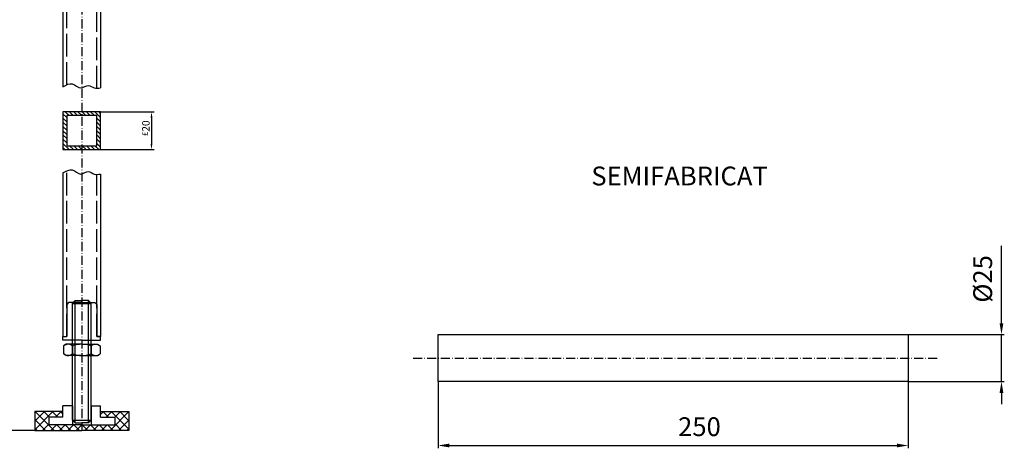
# Model space of a CAD drawing. Extents: x -2336 to 1742, y -1837 to 232.
# Drawn here: x -20 to 504, y -1551 to -1323 of the extents above; entities that cross this region are included whole.
import ezdxf

# ---------------------------------------------------------------- set-up
doc = ezdxf.new("R2010")
doc.units = 0
doc.linetypes.add('ACAD_ISO02W100', pattern=[15, 12, -3])
doc.linetypes.add('ACAD_ISO10W100', pattern=[18.5, 12, -3, 0.5, -3])
doc.layers.get('0').update_dxf_attribs({"linetype": 'CONTINUOUS'})
doc.layers.get('DEFPOINTS').update_dxf_attribs({"linetype": 'CONTINUOUS'})
for name, color, linetype in [('_A_CONTUR', 1, 'CONTINUOUS'), ('_B_SUBTIRE', 2, 'CONTINUOUS'), ('_C_LIN_INTRERUPTA', 7, 'ACAD_ISO02W100'), ('_E_CENTER', 3, 'ACAD_ISO10W100'), ('_F_HATCH', 2, 'CONTINUOUS'), ('_G_COTARE', 2, 'CONTINUOUS')]:
    doc.layers.add(name, color=color, linetype=linetype)
doc.styles.add('ROMANS', font='romans.shx')
doc.dimstyles.new('NORMAL', dxfattribs={"dimtxt": 3, "dimasz": 3, "dimexe": 1.5, "dimexo": 0, "dimgap": 1, "dimtad": 1, "dimdec": 4, "dimtxsty": 'ROMANS', "dimcen": 0, "dimclrt": 6, "dimazin": 3, "dimtfac": 1, "dimtdec": 4, "dimtmove": 0, "dimatfit": 3, "dimtolj": 1})
doc.dimstyles.new('NORMAL_STUDIU', dxfattribs={"dimtxt": 10, "dimasz": 6, "dimexe": 1.5, "dimexo": 0, "dimgap": 5, "dimtad": 1, "dimdec": 4, "dimtxsty": 'ROMANS', "dimcen": 0, "dimclrt": 6, "dimazin": 3, "dimtfac": 1, "dimtdec": 4, "dimtmove": 0, "dimatfit": 3, "dimtolj": 1})

# ---------------------------------------------------------------- blocks, each defined once
blk = doc.blocks.new('*D90')
at = {"layer": '_B_SUBTIRE', "color": 0}
for p, q in [((23.33, -1371.91), (51.89, -1371.91)), ((50.39, -1374.91), (50.39, -1388.91)), ((23.33, -1391.91), (51.89, -1391.91))]:
    blk.add_line(p, q, dxfattribs=at)
for points in [[(49.89, -1374.91), (50.89, -1374.91), (50.39, -1371.91)], [(49.89, -1388.91), (50.89, -1388.91), (50.39, -1391.91)]]:
    blk.add_solid(points, dxfattribs=at)
at = {"layer": 'DEFPOINTS', "color": 0}
for p in [(23.33, -1371.91), (23.33, -1391.91), (50.39, -1391.91)]:
    blk.add_point(p, dxfattribs=at)
at = {"layer": '_B_SUBTIRE', "color": 6, "insert": (47.38, -1380.6), "char_height": 3, "attachment_point": 5, "rotation": 90, "style": 'ROMANS'}
blk.add_mtext('\\A1;{\\fWingdings 2|b0|i0|c2|p18;£\\Fromans.shx;\\H1.333x;20}', dxfattribs=at)
blk = doc.blocks.new('*D98')
at = {"layer": '_G_COTARE', "color": 0}
for p, q in [((3.33, -1241.29), (-58.03, -1241.29)), ((-56.53, -1247.29), (-56.53, -1535.29)), ((-11.67, -1541.29), (-58.03, -1541.29))]:
    blk.add_line(p, q, dxfattribs=at)
for points in [[(-57.53, -1247.29), (-55.53, -1247.29), (-56.53, -1241.29)], [(-57.53, -1535.29), (-55.53, -1535.29), (-56.53, -1541.29)]]:
    blk.add_solid(points, dxfattribs=at)
at = {"layer": 'DEFPOINTS', "color": 0}
for p in [(3.33, -1241.29), (-56.53, -1541.29), (-11.67, -1541.29)]:
    blk.add_point(p, dxfattribs=at)
at = {"layer": '_G_COTARE', "color": 6, "insert": (-66.53, -1390.08), "char_height": 10, "attachment_point": 5, "rotation": 90, "style": 'ROMANS'}
blk.add_mtext('\\A1;300', dxfattribs=at)
blk = doc.blocks.new('*D99')
at = {"layer": '_G_COTARE', "color": 0}
for p, q in [((502.33, -1484.34), (502.33, -1443.1)), ((452.76, -1490.34), (503.83, -1490.34)), ((502.33, -1515.34), (502.33, -1490.34)), ((452.76, -1515.34), (503.83, -1515.34)), ((502.33, -1521.34), (502.33, -1527.34))]:
    blk.add_line(p, q, dxfattribs=at)
for points in [[(501.33, -1484.34), (503.33, -1484.34), (502.33, -1490.34)], [(501.33, -1521.34), (503.33, -1521.34), (502.33, -1515.34)]]:
    blk.add_solid(points, dxfattribs=at)
at = {"layer": 'DEFPOINTS', "color": 0}
for p in [(452.76, -1490.34), (452.76, -1515.34), (502.33, -1515.34)]:
    blk.add_point(p, dxfattribs=at)
at = {"layer": '_G_COTARE', "color": 6, "insert": (492.33, -1460.72), "char_height": 10, "attachment_point": 5, "rotation": 90, "style": 'ROMANS'}
blk.add_mtext('\\A1;%%C25', dxfattribs=at)
blk = doc.blocks.new('*D100')
at = {"layer": '_G_COTARE', "color": 0}
for p, q in [((202.76, -1515.34), (202.76, -1550.81)), ((452.76, -1515.34), (452.76, -1550.81)), ((208.76, -1549.31), (446.76, -1549.31))]:
    blk.add_line(p, q, dxfattribs=at)
for points in [[(208.76, -1548.31), (208.76, -1550.31), (202.76, -1549.31)], [(446.76, -1548.31), (446.76, -1550.31), (452.76, -1549.31)]]:
    blk.add_solid(points, dxfattribs=at)
at = {"layer": 'DEFPOINTS', "color": 0}
for p in [(202.76, -1515.34), (452.76, -1515.34), (452.76, -1549.31)]:
    blk.add_point(p, dxfattribs=at)
at = {"layer": '_G_COTARE', "color": 6, "insert": (341.73, -1539.31), "char_height": 10, "attachment_point": 5, "style": 'ROMANS'}
blk.add_mtext('\\A1;250', dxfattribs=at)

msp = doc.modelspace()

# ---------------------------------------------------------------- hatches: boundary and pattern name
h = msp.add_hatch()
h.set_pattern_fill('ANSI37', color=256, style=0)
h.set_pattern_definition([(45, (0, -1237.3805), (-2.245064, 2.245064), []), (135, (0, -1237.3805), (-2.245064, -2.245064), [])])
h.paths.add_polyline_path([(-11.66835, -1531.29306), (-11.66835, -1541.29306), (13.33165, -1541.29306), (13.33165, -1538.29306), (-4.16835, -1538.29306), (-4.16835, -1534.29306), (3.33165, -1534.29306), (3.33165, -1531.29306)])
h.paths.add_polyline_path([(38.33165, -1541.29306), (38.33165, -1531.29306), (23.33165, -1531.29306), (23.33165, -1534.29306), (30.83165, -1534.29306), (30.83165, -1538.29306), (13.33165, -1538.29306), (13.33165, -1541.29306)])
at = {"layer": '_F_HATCH'}
h = msp.add_hatch(dxfattribs=at)
h.set_pattern_fill('ANSI31', color=256, scale=0.5, angle=90, style=0)
h.set_pattern_definition([(135, (-1237.9614, -1943.4069), (-1.122532, -1.122532), [])])
h.paths.add_polyline_path([(5.33165, -1371.90532), (5.33165, -1373.90532), (21.33165, -1373.90532), (21.33165, -1371.90532)])
h.paths.add_polyline_path([(3.33165, -1371.90532), (3.33165, -1391.90532), (5.33165, -1391.90532), (5.33165, -1371.90532)])
h.paths.add_polyline_path([(5.33165, -1389.90532), (5.33165, -1391.90532), (21.33165, -1391.90532), (21.33165, -1389.90532)])
h.paths.add_polyline_path([(21.33165, -1371.90532), (21.33165, -1391.90532), (23.33165, -1391.90532), (23.33165, -1371.90532)])

# ---------------------------------------------------------------- linework, layer by layer
for p, q in [((8.33165, -1493.29306), (8.33165, -1473.29306)), ((18.33165, -1493.29306), (18.33165, -1473.29306)), ((18.33165, -1493.29306), (18.33165, -1473.29306))]:
    msp.add_line(p, q)
at = {"layer": '_A_CONTUR'}
for p, q in [((3.33165, -1241.29306), (3.33165, -1358.61742)), ((23.33165, -1241.29306), (23.33165, -1359.15733)), ((3.33165, -1404.41432), (3.33165, -1491.29306)), ((23.33165, -1404.95422), (23.33165, -1491.29306)), ((6.33165, -1473.29306), (5.33165, -1474.29306)), ((5.33165, -1474.29306), (5.33165, -1491.29306)), ((13.33165, -1473.29306), (6.33165, -1473.29306)), ((8.33165, -1473.79306), (9.83165, -1472.29306)), ((8.33165, -1535.79306), (8.33165, -1473.79306)), ((8.33165, -1473.79306), (18.33165, -1473.79306)), ((9.83165, -1472.29306), (13.33165, -1472.29306)), ((16.83165, -1472.29306), (13.33165, -1472.29306)), ((13.33165, -1473.29306), (20.33165, -1473.29306)), ((18.33165, -1473.79306), (16.83165, -1472.29306)), ((18.33165, -1535.79306), (18.33165, -1473.79306)), ((20.33165, -1473.29306), (21.33165, -1474.29306)), ((21.33165, -1474.29306), (21.33165, -1491.29306)), ((3.33165, -1493.29306), (3.33165, -1491.29306)), ((3.33165, -1491.29306), (5.33165, -1491.29306)), ((3.33165, -1491.29306), (5.33165, -1491.29306)), ((23.33165, -1491.29306), (21.33165, -1491.29306)), ((21.33165, -1491.29432), (23.33165, -1491.29432)), ((23.33165, -1493.29306), (23.33165, -1491.29306)), ((202.76236, -1490.33568), (452.76236, -1490.33568)), ((202.76236, -1515.33568), (202.76236, -1490.33568)), ((452.76236, -1490.33568), (452.76236, -1515.33568)), ((13.33165, -1493.29306), (3.33165, -1493.29306)), ((5.00165, -1495.47071), (3.51669, -1496.32805)), ((3.51669, -1496.32805), (3.51669, -1500.61337)), ((13.33165, -1495.47071), (5.00165, -1495.47071)), ((8.42417, -1496.32805), (8.42417, -1500.61337)), ((13.33165, -1493.29306), (23.33165, -1493.29306)), ((13.33165, -1495.47071), (21.66165, -1495.47071)), ((18.23912, -1496.32805), (18.23912, -1500.61337)), ((21.66165, -1495.47071), (23.1466, -1496.32805)), ((23.1466, -1496.32805), (23.1466, -1500.61337)), ((5.00165, -1501.47071), (3.51669, -1500.61337)), ((13.33165, -1501.47071), (5.00165, -1501.47071)), ((13.33165, -1501.47071), (21.66165, -1501.47071)), ((21.66165, -1501.47071), (23.1466, -1500.61337)), ((452.76236, -1515.33568), (202.76236, -1515.33568)), ((8.33165, -1528.29306), (3.33165, -1528.29306)), ((3.33165, -1534.29306), (3.33165, -1528.29306)), ((8.33165, -1528.29306), (8.33165, -1538.29306)), ((18.33165, -1528.29306), (18.33165, -1538.29306)), ((18.33165, -1528.29306), (23.33165, -1528.29306)), ((23.33165, -1534.29306), (23.33165, -1528.29306)), ((3.33165, -1534.29306), (-4.16835, -1534.29306)), ((-4.16835, -1534.29306), (-4.16835, -1538.29306)), ((13.33165, -1538.29306), (-4.16835, -1538.29306)), ((8.33165, -1535.79306), (9.83165, -1537.29306)), ((8.33165, -1535.79306), (18.33165, -1535.79306)), ((9.83165, -1537.29306), (13.33165, -1537.29306)), ((16.83165, -1537.29306), (13.33165, -1537.29306)), ((13.33165, -1538.29306), (30.83165, -1538.29306)), ((18.33165, -1535.79306), (16.83165, -1537.29306)), ((23.33165, -1534.29306), (30.83165, -1534.29306)), ((30.83165, -1534.29306), (30.83165, -1538.29306))]:
    msp.add_line(p, q, dxfattribs=at)
for points in [[(3.33165, -1371.90532), (3.33165, -1391.90532), (23.33165, -1391.90532), (23.33165, -1371.90532)], [(5.33165, -1373.90532), (5.33165, -1389.90532), (21.33165, -1389.90532), (21.33165, -1373.90532)]]:
    msp.add_lwpolyline(points, close=True, dxfattribs=at)
for points in [[(3.33165, -1376.07274), (3.33165, -1378.57523)], [(3.33165, -1531.29306), (-11.66835, -1531.29306), (-11.66835, -1541.29306), (13.33165, -1541.29306)], [(23.33165, -1531.29306), (38.33165, -1531.29306), (38.33165, -1541.29306), (13.33165, -1541.29306)]]:
    msp.add_lwpolyline(points, dxfattribs=at)
for centre, radius, start, end in [((6.01566, -1499.28129), 3.81085, 50.8010785, 117.4463289), ((13.33165, -1509.94478), 14.47407, 70.1808068, 109.8191932), ((20.64764, -1499.28129), 3.81085, 62.5536711, 129.1989215), ((6.01566, -1497.66013), 3.81085, 242.5536711, 309.1989215), ((13.33165, -1486.99664), 14.47407, 250.1808068, 289.8191932), ((20.64764, -1497.66013), 3.81085, 230.8010785, 297.4463289)]:
    msp.add_arc(centre, radius, start, end, dxfattribs=at)
at = {"layer": '_B_SUBTIRE'}
for p, q in [((9.83165, -1537.29306), (9.83165, -1472.29306)), ((9.83165, -1493.29306), (9.83165, -1473.29306)), ((16.83165, -1537.29306), (16.83165, -1472.29306)), ((16.83165, -1493.29306), (16.83165, -1473.29306)), ((16.83165, -1493.29306), (16.83165, -1473.29306))]:
    msp.add_line(p, q, dxfattribs=at)
for points in [[(3.33165, -1358.61742), (8.28904, -1356.9977), (12.87653, -1359.15733), (16.92432, -1357.80756), (19.8927, -1359.15733), (23.33165, -1359.15733)], [(3.33165, -1404.41432), (8.28904, -1402.7946), (12.87653, -1404.95422), (16.92432, -1403.60445), (19.8927, -1404.95422), (23.33165, -1404.95422)]]:
    msp.add_spline(points, degree=3, dxfattribs=at)
at = {"layer": '_C_LIN_INTRERUPTA'}
for p, q in [((5.33165, -1357.48523), (5.33165, -1241.29306)), ((21.33165, -1359.38651), (21.33165, -1241.29306)), ((5.33165, -1491.29306), (5.33165, -1403.28213)), ((21.33165, -1491.29306), (21.33165, -1405.1834))]:
    msp.add_line(p, q, dxfattribs=at)
at = {"layer": '_E_CENTER', "ltscale": 0.4}
for p, q in [((13.33165, -1241.29306), (13.33165, -1541.29306)), ((189.49771, -1502.83568), (468.42075, -1502.83568))]:
    msp.add_line(p, q, dxfattribs=at)

# ---------------------------------------------------------------- texts
at = {"layer": '_G_COTARE', "color": 6, "insert": (378.10331, -1414.13225), "char_height": 10, "attachment_point": 9, "style": 'ROMANS'}
msp.add_mtext('SEMIFABRICAT', dxfattribs=at)

# ---------------------------------------------------------------- dimensions: what is measured, and where the dimension line sits
at = {"layer": '_B_SUBTIRE'}
dim = msp.add_linear_dim(base=(50.39336, -1391.90532), p1=(23.33165, -1371.90532), p2=(23.33165, -1391.90532), angle=90, text='{\\fWingdings 2|b0|i0|c2|p18;£\\Fromans.shx;\\H1.333x;<>}', dimstyle='NORMAL', dxfattribs=at)
dim.commit()
dim.dimension.update_dxf_attribs({"geometry": '*D90', "text_midpoint": (50.39336, -1380.6012), "dimtype": 160})
at = {"layer": '_G_COTARE'}
dim = msp.add_linear_dim(base=(-56.53075, -1541.29306), p1=(3.33165, -1241.29306), p2=(-11.66835, -1541.29306), angle=90, dimstyle='NORMAL_STUDIU', dxfattribs=at)
dim.commit()
dim.dimension.update_dxf_attribs({"geometry": '*D98', "text_midpoint": (-56.53075, -1390.08493), "dimtype": 160})
dim = msp.add_linear_dim(base=(502.3324, -1515.33568), p1=(452.76236, -1490.33568), p2=(452.76236, -1515.33568), angle=90, text='%%C25', dimstyle='NORMAL_STUDIU', dxfattribs=at)
dim.commit()
dim.dimension.update_dxf_attribs({"geometry": '*D99', "text_midpoint": (502.3324, -1460.71663), "dimtype": 160})
dim = msp.add_linear_dim(base=(452.76236, -1549.30813), p1=(202.76236, -1515.33568), p2=(452.76236, -1515.33568), dimstyle='NORMAL_STUDIU', dxfattribs=at)
dim.commit()
dim.dimension.update_dxf_attribs({"geometry": '*D100', "text_midpoint": (341.73042, -1549.30813), "dimtype": 160})

doc.saveas('drawing.dxf')
